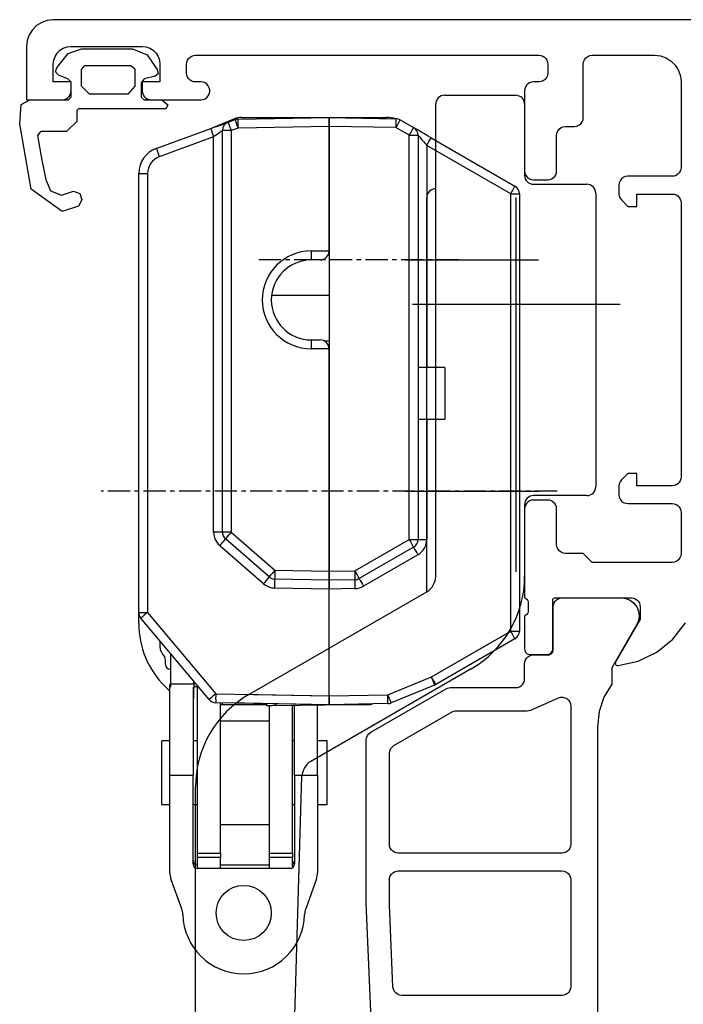
# Model space of a CAD drawing. Units: inches. Extents: x 123850 to 127503, y 194489 to 197300.
# Drawn here: x 124990 to 125027, y 194685 to 194740 of the extents above; entities that cross this region are included whole.
import ezdxf

# ---------------------------------------------------------------- set-up
doc = ezdxf.new("R2010")
doc.units = ezdxf.units.IN
doc.header["$MEASUREMENT"] = 0
doc.linetypes.add('CENTER', pattern=[2, 1.25, -0.25, 0.25, -0.25])
for name, color, linetype in [('CHAIN', 74, 'Continuous'), ('CHAIN_BRACKET', 30, 'Continuous'), ('MOTOR', 150, 'Continuous'), ('MOTOR_BRACKET', 30, 'Continuous')]:
    doc.layers.add(name, color=color, linetype=linetype)

# ---------------------------------------------------------------- blocks, each defined once
blk = doc.blocks.new('Chain 3 WMX 813')
at = {"layer": 'CHAIN', "linetype": 'Continuous', "lineweight": 25}
for p, q in [((891289.641, 1143050.684), (891289.641, 1143050.234)), ((891289.641, 1143050.684), (891293.221, 1143050.684)), ((891293.221, 1143050.234), (891293.221, 1143050.684)), ((891283.792, 1143049.566), (891285.461, 1143050.173)), ((891285.803, 1143050.234), (891291.3, 1143050.234)), ((891291.3, 1143050.234), (891296.303, 1143050.234)), ((891291.3, 1143050.234), (891291.3, 1143048.934)), ((891296.245, 1143050.184), (891296.429, 1143050.184)), ((891296.303, 1143050.234), (891296.303, 1143050.184)), ((891296.306, 1143050.234), (891296.303, 1143050.234)), ((891296.306, 1143050.234), (891296.306, 1143050.184)), ((891296.306, 1143050.234), (891296.402, 1143050.234)), ((891296.402, 1143050.184), (891296.402, 1143050.234)), ((891296.429, 1143050.184), (891296.429, 1143048.884)), ((891296.429, 1143050.184), (891298.114, 1143050.184)), ((891286.301, 1143048.934), (891291.3, 1143048.934)), ((891289.641, 1143048.934), (891289.641, 1143048.684)), ((891296.245, 1143048.934), (891291.3, 1143048.934)), ((891293.221, 1143048.684), (891293.221, 1143048.934)), ((891295.621, 1143048.934), (891295.621, 1143048.884)), ((891295.621, 1143048.884), (891296.193, 1143048.884)), ((891296.193, 1143048.884), (891296.193, 1143048.934)), ((891296.429, 1143048.884), (891296.193, 1143048.884)), ((891296.259, 1143048.787), (891296.356, 1143048.884)), ((891296.259, 1143048.684), (891296.259, 1143048.787)), ((891296.429, 1143048.884), (891296.565, 1143048.884)), ((891286.051, 1143043.484), (891286.051, 1143048.684)), ((891286.104, 1143048.684), (891286.051, 1143048.684)), ((891286.104, 1143048.684), (891286.668, 1143048.684)), ((891286.668, 1143047.384), (891286.668, 1143048.684)), ((891286.668, 1143048.684), (891286.904, 1143048.684)), ((891286.904, 1143048.684), (891286.904, 1143047.384)), ((891286.904, 1143048.684), (891296.326, 1143048.684)), ((891286.104, 1143047.384), (891286.668, 1143047.384)), ((891286.243, 1143044.634), (891286.243, 1143047.384)), ((891286.904, 1143047.384), (891286.668, 1143047.384)), ((891286.904, 1143047.384), (891295.366, 1143047.384)), ((891288.531, 1143047.384), (891288.531, 1143044.634)), ((891294.331, 1143044.634), (891294.331, 1143047.384)), ((891295.259, 1143047.284), (891295.259, 1143047.384)), ((891295.259, 1143044.784), (891295.259, 1143047.284)), ((891295.259, 1143047.284), (891295.364, 1143047.284)), ((891286.104, 1143044.634), (891286.668, 1143044.634)), ((891286.668, 1143043.334), (891286.668, 1143044.634)), ((891286.668, 1143044.634), (891286.904, 1143044.634)), ((891286.904, 1143044.634), (891286.904, 1143043.334)), ((891286.904, 1143044.634), (891295.201, 1143044.634)), ((891295.198, 1143044.784), (891295.32, 1143044.784)), ((891295.207, 1143044.292), (891295.255, 1143041.529)), ((891295.312, 1143044.292), (891295.207, 1143044.292)), ((891286.051, 1143043.484), (891286.104, 1143043.484)), ((891286.144, 1143043.334), (891286.668, 1143043.334)), ((891291.3, 1143043.234), (891286.301, 1143043.234)), ((891286.904, 1143043.334), (891286.668, 1143043.334)), ((891286.904, 1143043.334), (891295.223, 1143043.334)), ((891289.641, 1143043.334), (891289.641, 1143043.234)), ((891291.3, 1143043.234), (891295.225, 1143043.234)), ((891291.3, 1143043.234), (891291.3, 1143041.934)), ((891293.221, 1143043.234), (891293.221, 1143043.334)), ((891285.461, 1143041.994), (891283.792, 1143042.601)), ((891291.3, 1143041.934), (891285.803, 1143041.934)), ((891289.641, 1143041.934), (891289.641, 1143041.384)), ((891291.3, 1143041.934), (891295.248, 1143041.934)), ((891293.221, 1143041.384), (891293.221, 1143041.934)), ((891289.641, 1143041.384), (891293.221, 1143041.384))]:
    blk.add_line(p, q, dxfattribs=at)
at = {"layer": 'CHAIN', "linetype": 'Continuous', "lineweight": 25, "flags": 128}
blk.add_lwpolyline([(891295.207, 1143044.292), (891295.205, 1143044.389), (891295.203, 1143044.481), (891295.202, 1143044.566), (891295.2, 1143044.64), (891295.199, 1143044.701), (891295.199, 1143044.746), (891295.198, 1143044.774), (891295.198, 1143044.784)], dxfattribs=at)
at = {"layer": 'CHAIN', "linetype": 'Continuous', "lineweight": 25}
blk.add_circle((891283.551, 1143046.084), 1.55, dxfattribs=at)
for centre, radius, start, end in [((891285.803, 1143049.234), 1, 89.9995, 109.9911), ((891283.552, 1143046.084), 3.423, 91.321, 268.679), ((891283.45, 1143050.506), 1, 271.3145, 289.9914), ((891286.301, 1143048.684), 0.25, 90.0041, 180.004), ((891286.493, 1143048.684), 0.25, 90.0041, 180.004), ((891286.301, 1143043.484), 0.25, 179.9961, 269.9953), ((891286.493, 1143043.484), 0.25, 216.8649, 269.9982), ((891283.45, 1143041.662), 1, 70.009, 88.6855), ((891285.803, 1143042.933), 1, 250.0091, 270)]:
    blk.add_arc(centre, radius, start, end, dxfattribs=at)
blk = doc.blocks.new('WMX 813 (wire end)')
at = {"layer": 'MOTOR', "color": 1, "linetype": 'CENTER'}
for p, q in [((891307.259, 1143028.467), (891307.259, 1143054.096)), ((891320.259, 1143033.989), (891320.259, 1143045.4))]:
    blk.add_line(p, q, dxfattribs=at)
at = {"layer": 'MOTOR', "linetype": 'Continuous', "lineweight": 25}
for p, q in [((891295.549, 1143048.031), (891300.12, 1143051.867)), ((891299.83, 1143051.984), (891300.441, 1143051.984)), ((891300.441, 1143051.984), (891325.118, 1143051.984)), ((891300.441, 1143051.984), (891300.441, 1143051.492)), ((891325.118, 1143051.984), (891325.118, 1143051.492)), ((891300.441, 1143051.492), (891295.87, 1143047.657)), ((891325.118, 1143051.492), (891300.441, 1143051.492)), ((891326.527, 1143050.997), (891327.641, 1143047.937)), ((891296.295, 1143050.519), (891296.009, 1143050.234)), ((891297.509, 1143050.484), (891297.749, 1143050.484)), ((891298.103, 1143050.63), (891298.11, 1143050.637)), ((891298.463, 1143050.784), (891298.829, 1143050.784)), ((891327.171, 1143047.775), (891326.058, 1143050.834)), ((891297.259, 1143050.184), (891297.259, 1143050.234)), ((891327.158, 1143049.264), (891327.158, 1143049.264)), ((891295.259, 1143041.284), (891295.37, 1143047.657)), ((891295.87, 1143047.657), (891295.759, 1143041.284)), ((891304.95, 1143047.284), (891304.95, 1143047.775)), ((891304.95, 1143047.775), (891327.171, 1143047.775)), ((891328.186, 1143046.595), (891327.614, 1143048.011)), ((891302.057, 1143044.969), (891304.195, 1143047.431)), ((891302.435, 1143044.65), (891304.573, 1143047.111)), ((891304.95, 1143046.792), (891304.95, 1143047.284)), ((891304.95, 1143047.284), (891327.529, 1143047.284)), ((891327.529, 1143046.792), (891327.529, 1143047.284)), ((891304.95, 1143046.792), (891302.812, 1143044.33)), ((891327.529, 1143046.792), (891304.95, 1143046.792)), ((891327.67, 1143046.405), (891327.529, 1143046.792)), ((891327.999, 1143046.955), (891328.14, 1143046.567)), ((891327.759, 1143041.284), (891327.67, 1143046.405)), ((891328.17, 1143046.405), (891328.259, 1143041.284)), ((891328.259, 1143046.22), (891328.259, 1143038.048)), ((891301.759, 1143041.284), (891301.812, 1143044.33)), ((891302.259, 1143041.284), (891302.312, 1143044.33)), ((891302.812, 1143044.33), (891302.759, 1143041.284)), ((891318.259, 1143041.284), (891318.259, 1143044.52)), ((891315.259, 1143041.284), (891315.259, 1143042.292)), ((891315.759, 1143042.284), (891315.759, 1143041.784)), ((891320.259, 1143041.784), (891320.259, 1143042.284)), ((891320.759, 1143042.292), (891320.759, 1143041.284)), ((891295.255, 1143041.529), (891295.263, 1143041.529)), ((891295.259, 1143039.143), (891295.259, 1143041.284)), ((891295.759, 1143041.284), (891295.259, 1143041.284)), ((891295.317, 1143037.978), (891295.259, 1143041.284)), ((891295.259, 1143041.284), (891295.759, 1143041.284)), ((891295.759, 1143041.284), (891301.759, 1143041.284)), ((891295.759, 1143041.284), (891295.817, 1143037.978)), ((891302.259, 1143041.284), (891301.759, 1143041.284)), ((891301.784, 1143039.829), (891301.759, 1143041.284)), ((891301.759, 1143041.284), (891302.259, 1143041.284)), ((891302.759, 1143041.284), (891302.259, 1143041.284)), ((891302.284, 1143039.829), (891302.259, 1143041.284)), ((891302.259, 1143041.284), (891302.759, 1143041.284)), ((891302.759, 1143041.284), (891315.259, 1143041.284)), ((891302.759, 1143041.284), (891302.784, 1143039.829)), ((891327.759, 1143041.284), (891302.759, 1143041.284)), ((891315.689, 1143041.284), (891315.694, 1143041.536)), ((891320.759, 1143041.284), (891327.759, 1143041.284)), ((891327.693, 1143037.524), (891327.759, 1143041.284)), ((891328.259, 1143041.284), (891327.759, 1143041.284)), ((891327.759, 1143041.284), (891328.259, 1143041.284)), ((891328.259, 1143041.284), (891328.193, 1143037.524)), ((891303.682, 1143036.292), (891301.918, 1143039.347)), ((891304.115, 1143036.534), (891302.351, 1143039.588)), ((891302.784, 1143039.829), (891304.548, 1143036.775)), ((891295.301, 1143038.854), (891295.293, 1143038.885)), ((891296.362, 1143035.35), (891295.354, 1143037.796)), ((891295.817, 1143037.978), (891296.825, 1143035.531)), ((891327.261, 1143036.775), (891327.693, 1143037.524)), ((891328.126, 1143037.282), (891327.694, 1143036.534)), ((891304.548, 1143036.775), (891327.261, 1143036.775)), ((891304.548, 1143036.775), (891304.548, 1143036.284)), ((891327.261, 1143036.775), (891327.261, 1143036.284)), ((891327.261, 1143036.284), (891304.548, 1143036.284)), ((891304.548, 1143036.284), (891304.548, 1143035.792)), ((891311.309, 1143036.284), (891311.309, 1143034.784)), ((891314.209, 1143034.784), (891314.209, 1143036.284)), ((891296.825, 1143035.531), (891299.398, 1143031.075)), ((891311.309, 1143035.792), (891304.548, 1143035.792)), ((891326.694, 1143035.792), (891314.209, 1143035.792)), ((891323.97, 1143031.075), (891326.694, 1143035.792)), ((891327.127, 1143035.551), (891324.403, 1143030.834)), ((891298.965, 1143030.834), (891296.392, 1143035.29)), ((891313.333, 1143034.784), (891311.309, 1143034.784)), ((891314.209, 1143034.784), (891313.333, 1143034.784)), ((891299.398, 1143031.075), (891323.97, 1143031.075)), ((891299.398, 1143031.075), (891299.398, 1143030.584)), ((891323.97, 1143031.075), (891323.97, 1143030.584)), ((891323.97, 1143030.584), (891299.398, 1143030.584))]:
    blk.add_line(p, q, dxfattribs=at)
at = {"layer": 'MOTOR', "linetype": 'Continuous', "lineweight": 25, "flags": 128}
for points in [[(891327.529, 1143047.284), (891327.522, 1143047.293), (891327.502, 1143047.321), (891327.469, 1143047.366), (891327.424, 1143047.427), (891327.37, 1143047.501), (891327.308, 1143047.586), (891327.241, 1143047.679), (891327.171, 1143047.775)], [(891327.641, 1143047.937), (891327.711, 1143047.745), (891327.778, 1143047.56), (891327.84, 1143047.39), (891327.894, 1143047.241), (891327.939, 1143047.12), (891327.971, 1143047.029), (891327.992, 1143046.973), (891327.999, 1143046.955)], [(891295.259, 1143041.284), (891295.259, 1143041.288), (891295.259, 1143041.302), (891295.258, 1143041.325), (891295.258, 1143041.355), (891295.257, 1143041.392), (891295.256, 1143041.435), (891295.256, 1143041.481), (891295.255, 1143041.529)], [(891327.261, 1143036.284), (891327.25, 1143036.274), (891327.218, 1143036.246), (891327.166, 1143036.201), (891327.096, 1143036.14), (891327.01, 1143036.066), (891326.912, 1143035.981), (891326.805, 1143035.889), (891326.694, 1143035.792)], [(891327.127, 1143035.551), (891327.238, 1143035.744), (891327.345, 1143035.928), (891327.443, 1143036.098), (891327.529, 1143036.247), (891327.599, 1143036.369), (891327.651, 1143036.459), (891327.683, 1143036.515), (891327.694, 1143036.534)]]:
    blk.add_lwpolyline(points, dxfattribs=at)
at = {"layer": 'MOTOR', "linetype": 'Continuous', "lineweight": 25}
for centre, radius, start, end in [((891299.83, 1143046.984), 5, 90, 135), ((891300.441, 1143051.484), 0.5, 90, 130), ((891291.974, 1143044.547), 10.952, 39.3607, 41.942), ((891325.118, 1143050.484), 1.5, 20, 90), ((891325.118, 1143050.492), 1, 20, 90), ((891328.763, 1143043.764), 7.57, 107.1732, 110.9362), ((891297.509, 1143050.234), 0.25, 90, 180), ((891297.749, 1143050.984), 0.5, 270, 315), ((891298.463, 1143050.284), 0.5, 90, 135), ((891295.87, 1143047.648), 0.5, 130, 179), ((891295.62, 1143040.496), 7.166, 88.001, 91.999), ((891287.41, 1143040.717), 10.942, 39.3598, 41.9433), ((891304.95, 1143046.775), 1, 90, 139.0241), ((891329.875, 1143040.708), 7.566, 107.1722, 110.9372), ((891310.414, 1143054.404), 9.343, 228.272, 231.3037), ((891304.95, 1143046.784), 0.5, 90, 139.0241), ((891298.727, 1143039.814), 9.35, 48.2731, 51.3026), ((891327.529, 1143046.784), 0.5, 20, 90), ((891330.234, 1143039.722), 7.57, 107.1732, 110.9362), ((891330.374, 1143039.337), 7.568, 107.1729, 110.9369), ((891327.67, 1143046.396), 0.5, 1, 20), ((891327.259, 1143046.22), 1, 0, 22), ((891327.92, 1143039.244), 7.166, 88.001, 91.999), ((891302.812, 1143044.313), 1, 139.0241, 179), ((891308.279, 1143051.945), 9.348, 228.2727, 231.3028), ((891318.009, 1143042.292), 2.75, 0, 180), ((891302.062, 1143051.494), 7.168, 268.0016, 271.9984), ((891302.812, 1143044.322), 0.5, 139.0241, 179), ((891302.562, 1143037.167), 7.168, 88.0016, 91.9984), ((891296.594, 1143037.358), 9.343, 48.2719, 51.3038), ((891318.009, 1143042.284), 2.25, 0, 180), ((891315.384, 1143035.124), 7.169, 87.0014, 90.9988), ((891320.634, 1143035.124), 7.169, 89.0012, 92.9986), ((891315.259, 1143041.784), 0.5, 270, 0), ((891320.759, 1143041.784), 0.5, 180, 270), ((891302.034, 1143032.665), 7.168, 88.0016, 91.9984), ((891302.784, 1143039.847), 1, 181, 210), ((891306.115, 1143032.325), 8.18, 117.3903, 120.8627), ((891302.534, 1143046.993), 7.168, 268.0016, 271.9984), ((891302.784, 1143039.838), 0.5, 181, 210), ((891298.588, 1143046.851), 8.18, 297.3902, 300.8628), ((891296.259, 1143039.143), 1, 180, 195), ((891295.567, 1143045.142), 7.168, 268.0016, 271.9984), ((891295.817, 1143037.987), 0.5, 181, 202.3927), ((891292.775, 1143045.037), 7.686, 289.6103, 293.3139), ((891326.259, 1143038.048), 2, 345.3149, 0), ((891327.943, 1143044.687), 7.168, 268.0016, 271.9984), ((891331.889, 1143044.545), 8.179, 239.1372, 242.61), ((891327.693, 1143037.532), 0.5, 330, 359), ((891300.352, 1143043.795), 8.179, 297.3899, 300.863), ((891331.458, 1143043.797), 8.18, 239.1373, 242.6098), ((891307.877, 1143029.271), 8.179, 117.3901, 120.8631), ((891304.548, 1143036.792), 1, 210, 270), ((891304.548, 1143036.784), 0.5, 210, 270), ((891327.261, 1143036.784), 0.5, 270, 330), ((891293.784, 1143042.587), 7.683, 289.6095, 293.3146), ((891292.629, 1143042.553), 8.18, 297.3901, 300.8629), ((891330.89, 1143042.814), 8.18, 239.1373, 242.6098), ((891296.825, 1143035.54), 0.5, 202.3927, 210), ((891295.202, 1143038.097), 8.18, 297.3902, 300.8627), ((891328.166, 1143038.096), 8.18, 239.1372, 242.6099), ((891299.398, 1143031.084), 0.5, 210, 270), ((891323.97, 1143031.084), 0.5, 270, 330)]:
    blk.add_arc(centre, radius, start, end, dxfattribs=at)
blk = doc.blocks.new('WAB 813T (Motorbracket left side)')
at = {"color": 9, "linetype": 'Continuous', "lineweight": 25}
blk.add_line((891145.709, 1143397.247), (891145.709, 1143418.283), dxfattribs=at)
at = {"layer": 'MOTOR_BRACKET', "linetype": 'Continuous', "lineweight": 25}
for p, q in [((891158.209, 1143446.247), (891157.725, 1143429.772)), ((891163.709, 1143444.311), (891163.709, 1143430.369)), ((891148.209, 1143423.729), (891157.226, 1143428.935)), ((891160.709, 1143425.173), (891150.709, 1143419.399)), ((891150.709, 1143419.399), (891150.709, 1143397.247)), ((891145.209, 1143414.497), (891145.209, 1143418.533)), ((891150.209, 1143418.533), (891150.209, 1143391.997)), ((891141.709, 1143413.997), (891144.709, 1143413.997)), ((891141.209, 1143396.997), (891141.209, 1143413.497)), ((891144.709, 1143396.497), (891141.709, 1143396.497)), ((891145.209, 1143391.997), (891145.209, 1143395.997)), ((891149.709, 1143391.497), (891145.709, 1143391.497))]:
    blk.add_line(p, q, dxfattribs=at)
at = {"layer": 'MOTOR_BRACKET', "color": 1}
for p, q in [((891150.209, 1143413.747), (891144.419, 1143413.747)), ((891151.899, 1143413.747), (891150.209, 1143413.747)), ((891139.838, 1143403.247), (891151.508, 1143403.247)), ((891150.209, 1143400.747), (891144.419, 1143400.747)), ((891151.899, 1143400.747), (891150.209, 1143400.747))]:
    blk.add_line(p, q, dxfattribs=at)
at = {"layer": 'MOTOR_BRACKET', "linetype": 'Continuous', "lineweight": 25}
for centre, radius, start, end in [((891157.709, 1143430.369), 6, 300, 0), ((891156.726, 1143429.801), 1, 300, 358.3186), ((891151.209, 1143418.533), 6, 120, 180), ((891151.209, 1143418.533), 1, 120, 180), ((891141.709, 1143413.497), 0.5, 90, 180), ((891144.709, 1143414.497), 0.5, 270, 0), ((891141.709, 1143396.997), 0.5, 180, 270), ((891150.209, 1143397.247), 0.5, 270, 0), ((891144.709, 1143395.997), 0.5, 0, 90), ((891145.709, 1143391.997), 0.5, 180, 270), ((891149.709, 1143391.997), 0.5, 270, 0)]:
    blk.add_arc(centre, radius, start, end, dxfattribs=at)
blk = doc.blocks.new('hidden motor motorbracket')
at = {"layer": 'MOTOR', "color": 9, "linetype": 'Continuous', "lineweight": 25}
for p, q in [((891340.911, 1143654.329), (891341.011, 1143660.032)), ((891341.498, 1143659.308), (891341.411, 1143654.329)), ((891340.907, 1143654.575), (891340.915, 1143654.575)), ((891340.911, 1143652.189), (891340.911, 1143654.329)), ((891341.411, 1143654.329), (891340.911, 1143654.329)), ((891340.969, 1143651.024), (891340.911, 1143654.329)), ((891340.911, 1143654.329), (891341.411, 1143654.329)), ((891341.411, 1143654.329), (891344.372, 1143654.329)), ((891341.411, 1143654.329), (891341.469, 1143651.024)), ((891340.954, 1143651.899), (891340.945, 1143651.93)), ((891341.469, 1143651.024), (891342.477, 1143648.577)), ((891342.014, 1143648.396), (891341.006, 1143650.842)), ((891369.411, 1143649.329), (891350.2, 1143649.329)), ((891350.2, 1143649.329), (891350.2, 1143648.838)), ((891356.961, 1143649.329), (891356.961, 1143647.829)), ((891359.861, 1143647.829), (891359.861, 1143649.329)), ((891369.622, 1143644.121), (891372.346, 1143648.838)), ((891342.477, 1143648.577), (891344.525, 1143645.03)), ((891372.779, 1143648.597), (891370.055, 1143643.879)), ((891358.985, 1143647.829), (891356.961, 1143647.829)), ((891359.861, 1143647.829), (891358.985, 1143647.829)), ((891346.278, 1143644.121), (891369.622, 1143644.121)), ((891369.622, 1143644.121), (891369.622, 1143643.629)), ((891369.622, 1143643.629), (891352.561, 1143643.629))]:
    blk.add_line(p, q, dxfattribs=at)
at = {"layer": 'MOTOR', "color": 9, "linetype": 'CENTER'}
for p, q in [((891352.911, 1143641.513), (891352.911, 1143649.329)), ((891365.911, 1143647.035), (891365.911, 1143649.329))]:
    blk.add_line(p, q, dxfattribs=at)
at = {"layer": 'MOTOR', "color": 9, "linetype": 'Continuous', "lineweight": 25, "flags": 128}
for points in [[(891340.911, 1143654.329), (891340.911, 1143654.334), (891340.911, 1143654.348), (891340.91, 1143654.371), (891340.91, 1143654.401), (891340.909, 1143654.438), (891340.908, 1143654.481), (891340.908, 1143654.527), (891340.907, 1143654.575)], [(891372.779, 1143648.597), (891372.89, 1143648.789), (891372.913, 1143648.829)]]:
    blk.add_lwpolyline(points, dxfattribs=at)
at = {"layer": 'MOTOR', "color": 9, "linetype": 'Continuous', "lineweight": 25}
for centre, radius, start, end in [((891341.911, 1143652.189), 1, 180, 195), ((891341.219, 1143658.188), 7.168, 268.0016, 271.9984), ((891341.469, 1143651.033), 0.5, 181, 202.3927), ((891338.427, 1143658.082), 7.686, 289.6103, 293.3139), ((891350.2, 1143649.838), 1, 210, 270), ((891350.2, 1143649.829), 0.5, 269.9645, 270), ((891376.542, 1143655.86), 8.18, 239.1373, 242.6098), ((891339.436, 1143655.633), 7.683, 289.6095, 293.3146), ((891342.477, 1143648.586), 0.5, 202.3927, 210), ((891338.281, 1143655.599), 8.18, 297.3901, 300.8629), ((891373.819, 1143651.142), 8.18, 239.1372, 242.6099), ((891369.622, 1143644.129), 0.5, 270, 330)]:
    blk.add_arc(centre, radius, start, end, dxfattribs=at)

msp = doc.modelspace()

# ---------------------------------------------------------------- linework, layer by layer
at = {"color": 7, "linetype": 'Continuous', "lineweight": 25}
for p, q in [((124990.931, 194739.879), (124990.647, 194739.7)), ((124991.248, 194739.99), (124990.931, 194739.879)), ((124991.582, 194740.028), (124991.248, 194739.99)), ((125046.082, 194740.028), (124991.582, 194740.028)), ((124990.23, 194739.179), (124990.119, 194738.862)), ((124990.409, 194739.463), (124990.23, 194739.179)), ((124990.647, 194739.7), (124990.409, 194739.463)), ((124990.119, 194738.862), (124990.082, 194738.528)), ((124990.082, 194738.528), (124990.082, 194735.528)), ((124991.681, 194737.962), (124991.8, 194738.151)), ((124991.791, 194737.32), (124992.421, 194738.119)), ((124991.8, 194738.151), (124991.958, 194738.31)), ((124991.958, 194738.31), (124992.148, 194738.429)), ((124992.148, 194738.429), (124992.359, 194738.503)), ((124992.359, 194738.503), (124992.582, 194738.528)), ((124992.421, 194738.119), (124993.162, 194738.385)), ((124992.582, 194738.528), (124996.582, 194738.528)), ((124993.162, 194738.385), (124996.033, 194738.385)), ((124996.033, 194738.385), (124996.855, 194738.049)), ((124996.582, 194738.528), (124996.804, 194738.503)), ((124996.804, 194738.503), (124997.016, 194738.429)), ((124997.016, 194738.429), (124997.205, 194738.31)), ((124997.205, 194738.31), (124997.364, 194738.151)), ((124997.364, 194738.151), (124997.483, 194737.962)), ((124991.582, 194737.528), (124991.607, 194737.75)), ((124991.582, 194736.528), (124991.582, 194737.528)), ((124991.607, 194737.75), (124991.681, 194737.962)), ((124996.855, 194738.049), (124997.423, 194737.227)), ((124997.483, 194737.962), (124997.557, 194737.75)), ((124997.557, 194737.75), (124997.582, 194737.528)), ((124997.582, 194737.528), (124997.582, 194736.528)), ((124999.082, 194737.528), (124999.094, 194737.639)), ((124999.082, 194737.028), (124999.082, 194737.528)), ((124999.094, 194737.639), (124999.131, 194737.745)), ((124999.131, 194737.745), (124999.191, 194737.84)), ((124999.191, 194737.84), (124999.27, 194737.919)), ((124999.27, 194737.919), (124999.365, 194737.978)), ((124999.365, 194737.978), (124999.471, 194738.015)), ((124999.471, 194738.015), (124999.582, 194738.028)), ((124999.582, 194738.028), (125018.882, 194738.028)), ((125018.882, 194738.028), (125018.993, 194738.015)), ((125018.993, 194738.015), (125019.099, 194737.978)), ((125019.099, 194737.978), (125019.194, 194737.919)), ((125019.194, 194737.919), (125019.273, 194737.84)), ((125019.273, 194737.84), (125019.332, 194737.745)), ((125019.332, 194737.745), (125019.369, 194737.639)), ((125019.369, 194737.639), (125019.382, 194737.528)), ((125019.382, 194737.528), (125019.382, 194737.028)), ((125021.382, 194737.528), (125021.399, 194737.657)), ((125021.382, 194734.528), (125021.382, 194737.528)), ((125021.399, 194737.657), (125021.449, 194737.778)), ((125021.449, 194737.778), (125021.528, 194737.881)), ((125021.528, 194737.881), (125021.632, 194737.961)), ((125021.632, 194737.961), (125021.752, 194738.011)), ((125021.752, 194738.011), (125021.882, 194738.028)), ((125021.882, 194738.028), (125025.382, 194738.028)), ((125025.382, 194738.028), (125025.716, 194737.99)), ((125025.716, 194737.99), (125026.033, 194737.879)), ((125026.033, 194737.879), (125026.317, 194737.701)), ((125026.317, 194737.701), (125026.555, 194737.463)), ((124991.71, 194737.1), (124991.791, 194737.32)), ((124991.884, 194736.915), (124991.71, 194737.1)), ((124993.162, 194737.227), (124993.359, 194737.459)), ((124993.162, 194736.301), (124993.162, 194737.227)), ((124993.359, 194737.459), (124995.94, 194737.459)), ((124995.94, 194737.459), (124996.172, 194737.262)), ((124996.172, 194737.262), (124996.172, 194736.301)), ((124997.481, 194736.984), (124997.319, 194736.845)), ((124997.423, 194737.227), (124997.481, 194736.984)), ((124999.094, 194736.917), (124999.082, 194737.028)), ((125019.382, 194737.028), (125019.365, 194736.898)), ((125026.555, 194737.463), (125026.733, 194737.179)), ((125026.733, 194737.179), (125026.844, 194736.862)), ((124992.582, 194736.528), (124991.582, 194736.528)), ((124992.41, 194736.695), (124991.884, 194736.915)), ((124992.583, 194736.51), (124992.41, 194736.695)), ((124992.582, 194736.028), (124992.582, 194736.528)), ((124992.583, 194735.701), (124992.583, 194736.51)), ((124996.693, 194736.695), (124996.519, 194736.475)), ((124996.519, 194736.475), (124996.519, 194735.678)), ((124997.582, 194736.528), (124996.582, 194736.528)), ((124996.582, 194736.528), (124996.582, 194736.028)), ((124997.319, 194736.845), (124996.693, 194736.695)), ((124999.131, 194736.811), (124999.094, 194736.917)), ((124999.191, 194736.716), (124999.131, 194736.811)), ((124999.27, 194736.637), (124999.191, 194736.716)), ((124999.365, 194736.577), (124999.27, 194736.637)), ((124999.471, 194736.54), (124999.365, 194736.577)), ((124999.582, 194736.528), (124999.471, 194736.54)), ((124999.882, 194736.528), (124999.582, 194736.528)), ((125000.002, 194736.513), (124999.882, 194736.528)), ((125000.114, 194736.471), (125000.002, 194736.513)), ((125000.213, 194736.402), (125000.114, 194736.471)), ((125000.293, 194736.312), (125000.213, 194736.402)), ((125018.27, 194736.419), (125018.191, 194736.34)), ((125018.365, 194736.478), (125018.27, 194736.419)), ((125018.471, 194736.515), (125018.365, 194736.478)), ((125018.582, 194736.528), (125018.471, 194736.515)), ((125018.882, 194736.528), (125018.582, 194736.528)), ((125019.011, 194736.545), (125018.882, 194736.528)), ((125019.132, 194736.595), (125019.011, 194736.545)), ((125019.235, 194736.674), (125019.132, 194736.595)), ((125019.315, 194736.778), (125019.235, 194736.674)), ((125019.365, 194736.898), (125019.315, 194736.778)), ((125026.844, 194736.862), (125026.882, 194736.528)), ((125026.882, 194736.528), (125026.882, 194731.728)), ((124992.532, 194735.811), (124992.569, 194735.916)), ((124992.569, 194735.916), (124992.582, 194736.028)), ((124993.625, 194735.838), (124993.162, 194736.301)), ((124995.778, 194735.838), (124993.625, 194735.838)), ((124996.172, 194736.301), (124995.778, 194735.838)), ((124996.582, 194736.028), (124996.594, 194735.917)), ((124996.594, 194735.917), (124996.631, 194735.811)), ((125000.349, 194736.205), (125000.293, 194736.312)), ((125000.293, 194735.744), (125000.349, 194735.85)), ((125000.378, 194736.088), (125000.349, 194736.205)), ((125000.349, 194735.85), (125000.378, 194735.968)), ((125000.378, 194735.968), (125000.378, 194736.088)), ((125018.094, 194736.139), (125018.082, 194736.028)), ((125018.082, 194736.028), (125018.082, 194731.528)), ((125018.131, 194736.245), (125018.094, 194736.139)), ((125018.191, 194736.34), (125018.131, 194736.245)), ((124989.782, 194735.261), (124990.268, 194735.528)), ((124990.082, 194735.528), (124992.082, 194735.528)), ((124990.268, 194735.528), (124992.433, 194735.528)), ((124992.082, 194735.528), (124992.193, 194735.54)), ((124992.193, 194735.54), (124992.299, 194735.577)), ((124992.299, 194735.577), (124992.394, 194735.637)), ((124992.394, 194735.637), (124992.473, 194735.716)), ((124992.433, 194735.528), (124992.583, 194735.701)), ((124992.473, 194735.716), (124992.532, 194735.811)), ((124996.519, 194735.678), (124996.693, 194735.528)), ((124996.631, 194735.811), (124996.691, 194735.716)), ((124996.691, 194735.716), (124996.77, 194735.637)), ((124996.693, 194735.528), (124997.677, 194735.528)), ((124996.77, 194735.637), (124996.865, 194735.577)), ((124996.865, 194735.577), (124996.971, 194735.54)), ((124996.971, 194735.54), (124997.082, 194735.528)), ((124997.082, 194735.528), (124999.882, 194735.528)), ((124997.677, 194735.528), (124998.024, 194735.238)), ((124999.882, 194735.528), (125000.002, 194735.542)), ((125000.002, 194735.542), (125000.114, 194735.585)), ((125000.114, 194735.585), (125000.213, 194735.654)), ((125000.213, 194735.654), (125000.293, 194735.744)), ((124989.695, 194734.174), (124989.782, 194735.261)), ((124992.931, 194734.947), (124993.023, 194735.028)), ((124992.931, 194734.333), (124992.931, 194734.947)), ((124993.023, 194735.028), (124997.939, 194735.028)), ((124998.024, 194735.238), (124997.939, 194735.028)), ((124992.352, 194733.754), (124992.931, 194734.333)), ((125021.235, 194734.174), (125021.315, 194734.278)), ((125021.315, 194734.278), (125021.365, 194734.398)), ((125021.365, 194734.398), (125021.382, 194734.528)), ((124990.338, 194730.501), (124989.695, 194734.174)), ((124990.708, 194733.511), (124990.905, 194733.754)), ((124990.905, 194733.754), (124992.352, 194733.754)), ((125019.882, 194733.528), (125019.899, 194733.657)), ((125019.899, 194733.657), (125019.949, 194733.778)), ((125019.949, 194733.778), (125020.028, 194733.881)), ((125020.028, 194733.881), (125020.132, 194733.961)), ((125020.132, 194733.961), (125020.252, 194734.011)), ((125020.252, 194734.011), (125020.382, 194734.028)), ((125020.382, 194734.028), (125020.882, 194734.028)), ((125020.882, 194734.028), (125021.011, 194734.045)), ((125021.011, 194734.045), (125021.132, 194734.095)), ((125021.132, 194734.095), (125021.235, 194734.174)), ((124990.963, 194732.134), (124990.708, 194733.511)), ((125019.882, 194731.528), (125019.882, 194733.528)), ((124991.206, 194730.953), (124990.963, 194732.134)), ((125018.082, 194731.528), (125018.099, 194731.398)), ((125019.832, 194731.311), (125019.869, 194731.417)), ((125019.869, 194731.417), (125019.882, 194731.528)), ((125026.773, 194731.416), (125026.694, 194731.337)), ((125026.832, 194731.511), (125026.773, 194731.416)), ((125026.869, 194731.617), (125026.832, 194731.511)), ((125026.882, 194731.728), (125026.869, 194731.617)), ((124991.206, 194730.953), (124991.426, 194730.409)), ((125018.099, 194731.398), (125018.149, 194731.278)), ((125018.149, 194731.278), (125018.228, 194731.174)), ((125018.228, 194731.174), (125018.332, 194731.095)), ((125018.332, 194731.095), (125018.452, 194731.045)), ((125018.452, 194731.045), (125018.582, 194731.028)), ((125018.582, 194731.028), (125019.382, 194731.028)), ((125019.382, 194731.028), (125019.493, 194731.04)), ((125019.493, 194731.04), (125019.599, 194731.077)), ((125019.599, 194731.077), (125019.694, 194731.137)), ((125019.694, 194731.137), (125019.773, 194731.216)), ((125019.773, 194731.216), (125019.832, 194731.311)), ((125023.399, 194730.857), (125023.382, 194730.728)), ((125023.449, 194730.978), (125023.399, 194730.857)), ((125023.528, 194731.081), (125023.449, 194730.978)), ((125023.632, 194731.161), (125023.528, 194731.081)), ((125023.752, 194731.211), (125023.632, 194731.161)), ((125023.882, 194731.228), (125023.752, 194731.211)), ((125026.382, 194731.228), (125023.882, 194731.228)), ((125026.493, 194731.24), (125026.382, 194731.228)), ((125026.599, 194731.277), (125026.493, 194731.24)), ((125026.694, 194731.337), (125026.599, 194731.277)), ((124992.086, 194729.24), (124990.338, 194730.501)), ((124991.426, 194730.409), (124992.039, 194730.166)), ((124992.039, 194730.166), (124992.711, 194730.397)), ((124992.711, 194730.397), (124993.07, 194730.258)), ((125023.382, 194730.728), (125023.382, 194730.25)), ((124993.197, 194729.899), (124993, 194729.552)), ((124993.07, 194730.258), (124993.197, 194729.899)), ((125023.382, 194730.25), (125023.399, 194730.121)), ((125023.399, 194730.121), (125023.449, 194730)), ((125023.449, 194730), (125023.528, 194729.897)), ((125023.528, 194729.897), (125023.882, 194729.528)), ((125024.382, 194729.528), (125024.382, 194730.228)), ((125024.382, 194730.228), (125026.382, 194730.228)), ((125026.382, 194730.228), (125026.493, 194730.215)), ((125026.493, 194730.215), (125026.599, 194730.178)), ((125026.599, 194730.178), (125026.694, 194730.119)), ((125026.694, 194730.119), (125026.773, 194730.04)), ((125026.773, 194730.04), (125026.832, 194729.945)), ((125026.832, 194729.945), (125026.869, 194729.839)), ((125026.869, 194729.839), (125026.882, 194729.728)), ((124993, 194729.552), (124992.086, 194729.24)), ((125023.882, 194729.528), (125024.382, 194729.528)), ((125026.882, 194729.728), (125026.882, 194714.328)), ((125023.882, 194714.528), (125023.528, 194714.159)), ((125024.382, 194714.528), (125023.882, 194714.528)), ((125024.382, 194713.828), (125024.382, 194714.528)), ((125026.882, 194714.328), (125026.869, 194714.217)), ((125023.399, 194713.935), (125023.382, 194713.806)), ((125023.382, 194713.806), (125023.382, 194713.328)), ((125023.449, 194714.056), (125023.399, 194713.935)), ((125023.528, 194714.159), (125023.449, 194714.056)), ((125026.382, 194713.828), (125024.382, 194713.828)), ((125026.493, 194713.84), (125026.382, 194713.828)), ((125026.599, 194713.877), (125026.493, 194713.84)), ((125026.694, 194713.937), (125026.599, 194713.877)), ((125026.773, 194714.016), (125026.694, 194713.937)), ((125026.832, 194714.111), (125026.773, 194714.016)), ((125026.869, 194714.217), (125026.832, 194714.111)), ((125023.382, 194713.328), (125023.399, 194713.199)), ((125023.399, 194713.199), (125023.449, 194713.078)), ((125018.095, 194712.639), (125018.082, 194712.528)), ((125018.132, 194712.745), (125018.095, 194712.639)), ((125018.191, 194712.84), (125018.132, 194712.745)), ((125018.27, 194712.919), (125018.191, 194712.84)), ((125018.365, 194712.978), (125018.27, 194712.919)), ((125018.471, 194713.015), (125018.365, 194712.978)), ((125018.582, 194713.028), (125018.471, 194713.015)), ((125019.382, 194713.028), (125018.582, 194713.028)), ((125019.493, 194713.015), (125019.382, 194713.028)), ((125019.599, 194712.978), (125019.493, 194713.015)), ((125019.694, 194712.919), (125019.599, 194712.978)), ((125019.773, 194712.84), (125019.694, 194712.919)), ((125019.832, 194712.745), (125019.773, 194712.84)), ((125019.869, 194712.639), (125019.832, 194712.745)), ((125019.882, 194712.528), (125019.869, 194712.639)), ((125023.449, 194713.078), (125023.528, 194712.974)), ((125023.528, 194712.974), (125023.632, 194712.895)), ((125023.632, 194712.895), (125023.753, 194712.845)), ((125023.753, 194712.845), (125023.882, 194712.828)), ((125023.882, 194712.828), (125026.382, 194712.828)), ((125026.382, 194712.828), (125026.493, 194712.815)), ((125026.493, 194712.815), (125026.599, 194712.778)), ((125026.599, 194712.778), (125026.694, 194712.719)), ((125026.694, 194712.719), (125026.773, 194712.64)), ((125026.773, 194712.64), (125026.832, 194712.545)), ((125018.082, 194712.528), (125018.082, 194707.528)), ((125019.882, 194710.528), (125019.882, 194712.528)), ((125026.832, 194712.545), (125026.869, 194712.439)), ((125026.869, 194712.439), (125026.882, 194712.328)), ((125026.882, 194712.328), (125026.882, 194710.028)), ((125019.899, 194710.398), (125019.882, 194710.528)), ((125019.949, 194710.278), (125019.899, 194710.398)), ((125020.028, 194710.174), (125019.949, 194710.278)), ((125020.132, 194710.095), (125020.028, 194710.174)), ((125020.253, 194710.045), (125020.132, 194710.095)), ((125020.382, 194710.028), (125020.253, 194710.045)), ((125021.382, 194710.028), (125020.382, 194710.028)), ((125021.882, 194709.528), (125021.382, 194710.028)), ((125026.865, 194709.899), (125026.815, 194709.778)), ((125026.882, 194710.028), (125026.865, 194709.899)), ((125026.382, 194709.528), (125021.882, 194709.528)), ((125026.511, 194709.545), (125026.382, 194709.528)), ((125026.632, 194709.595), (125026.511, 194709.545)), ((125026.736, 194709.674), (125026.632, 194709.595)), ((125026.815, 194709.778), (125026.736, 194709.674)), ((125018.082, 194707.528), (125018.148, 194707.499)), ((125018.148, 194707.499), (125018.205, 194707.453)), ((125018.205, 194707.453), (125018.248, 194707.394)), ((125018.248, 194707.394), (125018.274, 194707.327)), ((125018.274, 194707.327), (125018.282, 194707.255)), ((125018.282, 194707.255), (125018.282, 194706.801)), ((125019.662, 194707.408), (125019.665, 194707.435)), ((125019.662, 194704.648), (125019.662, 194707.408)), ((125019.665, 194707.435), (125019.674, 194707.46)), ((125019.674, 194707.46), (125019.688, 194707.483)), ((125019.688, 194707.483), (125019.707, 194707.502)), ((125019.693, 194707.028), (125019.705, 194707.139)), ((125019.705, 194707.139), (125019.742, 194707.245)), ((125019.707, 194707.502), (125019.73, 194707.516)), ((125019.73, 194707.516), (125019.755, 194707.525)), ((125019.742, 194707.245), (125019.802, 194707.34)), ((125019.755, 194707.525), (125019.782, 194707.528)), ((125019.782, 194707.528), (125024.082, 194707.528)), ((125019.802, 194707.34), (125019.881, 194707.419)), ((125019.881, 194707.419), (125019.976, 194707.478)), ((125019.976, 194707.478), (125020.082, 194707.515)), ((125020.082, 194707.515), (125020.193, 194707.528)), ((125020.193, 194707.528), (125023.52, 194707.527)), ((125023.52, 194707.527), (125023.779, 194707.493)), ((125023.779, 194707.493), (125024.02, 194707.393)), ((125024.02, 194707.393), (125024.227, 194707.234)), ((125024.082, 194707.528), (125024.193, 194707.515)), ((125024.193, 194707.515), (125024.299, 194707.478)), ((125024.227, 194707.234), (125024.386, 194707.027)), ((125024.299, 194707.478), (125024.394, 194707.419)), ((125024.394, 194707.419), (125024.473, 194707.34)), ((125024.473, 194707.34), (125024.533, 194707.245)), ((125024.533, 194707.245), (125024.569, 194707.139)), ((125024.569, 194707.139), (125024.582, 194707.028)), ((125018.148, 194706.557), (125018.082, 194706.528)), ((125018.082, 194706.528), (125018.082, 194704.648)), ((125018.205, 194706.603), (125018.148, 194706.557)), ((125018.248, 194706.661), (125018.205, 194706.603)), ((125018.274, 194706.729), (125018.248, 194706.661)), ((125018.282, 194706.801), (125018.274, 194706.729)), ((125019.693, 194704.628), (125019.693, 194707.028)), ((125024.386, 194707.027), (125024.486, 194706.786)), ((125024.486, 194706.786), (125024.52, 194706.527)), ((125024.52, 194706.527), (125024.486, 194706.268)), ((125024.582, 194707.028), (125024.582, 194706.328)), ((125024.386, 194706.027), (125022.982, 194703.597)), ((125024.582, 194706.328), (125023.201, 194703.935)), ((125024.486, 194706.268), (125024.386, 194706.027)), ((125026.416, 194705.206), (125027.126, 194706.124)), ((125025.514, 194704.477), (125026.416, 194705.206)), ((125018.082, 194704.648), (125018.092, 194704.57)), ((125018.092, 194704.57), (125018.122, 194704.498)), ((125018.122, 194704.498), (125018.17, 194704.436)), ((125018.17, 194704.436), (125018.232, 194704.388)), ((125018.232, 194704.388), (125018.304, 194704.358)), ((125018.304, 194704.358), (125018.382, 194704.348)), ((125018.365, 194704.279), (125018.471, 194704.316)), ((125018.382, 194704.348), (125019.362, 194704.348)), ((125018.471, 194704.316), (125018.582, 194704.328)), ((125018.582, 194704.328), (125019.393, 194704.328)), ((125019.362, 194704.348), (125019.429, 194704.355)), ((125019.393, 194704.328), (125019.459, 194704.336)), ((125019.429, 194704.355), (125019.492, 194704.378)), ((125019.459, 194704.336), (125019.523, 194704.358)), ((125019.492, 194704.378), (125019.549, 194704.413)), ((125019.523, 194704.358), (125019.58, 194704.393)), ((125019.549, 194704.413), (125019.597, 194704.461)), ((125019.58, 194704.393), (125019.627, 194704.441)), ((125019.597, 194704.461), (125019.632, 194704.518)), ((125019.627, 194704.441), (125019.663, 194704.498)), ((125019.632, 194704.518), (125019.654, 194704.581)), ((125019.654, 194704.581), (125019.662, 194704.648)), ((125019.663, 194704.498), (125019.685, 194704.561)), ((125019.685, 194704.561), (125019.693, 194704.628)), ((125024.467, 194703.975), (125025.514, 194704.477)), ((125018.082, 194703.828), (125018.095, 194703.939)), ((125018.082, 194702.986), (125018.082, 194703.828)), ((125018.095, 194703.939), (125018.132, 194704.045)), ((125018.132, 194704.045), (125018.191, 194704.14)), ((125018.191, 194704.14), (125018.27, 194704.219)), ((125018.27, 194704.219), (125018.365, 194704.279)), ((125023.187, 194703.904), (125023.182, 194703.871)), ((125023.182, 194703.871), (125023.185, 194703.838)), ((125023.185, 194703.838), (125023.196, 194703.806)), ((125023.201, 194703.935), (125023.187, 194703.904)), ((125023.196, 194703.806), (125023.214, 194703.778)), ((125023.214, 194703.778), (125023.238, 194703.755)), ((125023.238, 194703.755), (125023.268, 194703.738)), ((125023.334, 194703.729), (125024.467, 194703.975)), ((125022.982, 194703.597), (125022.982, 194702.686)), ((125023.268, 194703.738), (125023.3, 194703.729)), ((125023.3, 194703.729), (125023.334, 194703.729)), ((125017.894, 194702.595), (125017.973, 194702.675)), ((125017.973, 194702.675), (125018.033, 194702.769)), ((125018.033, 194702.769), (125018.07, 194702.875)), ((125018.07, 194702.875), (125018.082, 194702.986)), ((125022.982, 194702.686), (125022.544, 194701.95)), ((125009.432, 194699.976), (125013.666, 194702.42)), ((125013.666, 194702.42), (125013.745, 194702.457)), ((125013.745, 194702.457), (125013.83, 194702.479)), ((125013.83, 194702.479), (125013.916, 194702.487)), ((125013.916, 194702.487), (125017.582, 194702.486)), ((125017.582, 194702.486), (125017.693, 194702.499)), ((125017.693, 194702.499), (125017.799, 194702.536)), ((125017.799, 194702.536), (125017.894, 194702.595)), ((125018.423, 194701.228), (125019.982, 194701.906)), ((125019.982, 194701.906), (125020.101, 194701.941)), ((125020.101, 194701.941), (125020.224, 194701.946)), ((125020.224, 194701.946), (125020.345, 194701.92)), ((125020.345, 194701.92), (125020.456, 194701.866)), ((125020.456, 194701.866), (125020.55, 194701.786)), ((125020.55, 194701.786), (125020.621, 194701.685)), ((125020.621, 194701.685), (125020.666, 194701.57)), ((125020.666, 194701.57), (125020.681, 194701.447)), ((125022.544, 194701.95), (125022.274, 194701.137)), ((125010.731, 194699.226), (125014.014, 194701.12)), ((125014.014, 194701.12), (125014.093, 194701.157)), ((125014.093, 194701.157), (125014.177, 194701.18)), ((125014.177, 194701.18), (125014.264, 194701.187)), ((125014.264, 194701.187), (125018.223, 194701.187)), ((125018.223, 194701.187), (125018.325, 194701.197)), ((125018.325, 194701.197), (125018.423, 194701.228)), ((125020.681, 194701.447), (125020.68, 194693.686)), ((125022.274, 194701.137), (125022.182, 194700.286)), ((125009.249, 194699.793), (125009.328, 194699.896)), ((125009.328, 194699.896), (125009.432, 194699.976)), ((125022.182, 194700.286), (125022.178, 194677.286)), ((125009.18, 194690.399), (125009.182, 194699.543)), ((125009.182, 194699.543), (125009.199, 194699.672)), ((125009.199, 194699.672), (125009.249, 194699.793)), ((125010.481, 194698.793), (125010.498, 194698.922)), ((125010.481, 194693.687), (125010.481, 194698.793)), ((125010.498, 194698.922), (125010.548, 194699.043)), ((125010.548, 194699.043), (125010.628, 194699.146)), ((125010.628, 194699.146), (125010.731, 194699.226)), ((125010.493, 194693.576), (125010.481, 194693.687)), ((125010.53, 194693.47), (125010.493, 194693.576)), ((125010.59, 194693.376), (125010.53, 194693.47)), ((125010.669, 194693.296), (125010.59, 194693.376)), ((125010.764, 194693.237), (125010.669, 194693.296)), ((125010.869, 194693.2), (125010.764, 194693.237)), ((125020.397, 194693.235), (125020.291, 194693.199)), ((125020.492, 194693.295), (125020.397, 194693.235)), ((125020.571, 194693.374), (125020.492, 194693.295)), ((125020.631, 194693.469), (125020.571, 194693.374)), ((125020.668, 194693.575), (125020.631, 194693.469)), ((125020.68, 194693.686), (125020.668, 194693.575)), ((125010.981, 194693.187), (125010.869, 194693.2)), ((125020.18, 194693.186), (125010.981, 194693.187)), ((125020.291, 194693.199), (125020.18, 194693.186)), ((125010.669, 194692.078), (125010.763, 194692.138)), ((125010.763, 194692.138), (125010.869, 194692.175)), ((125010.869, 194692.175), (125010.98, 194692.187)), ((125010.98, 194692.187), (125020.18, 194692.186)), ((125020.18, 194692.186), (125020.309, 194692.169)), ((125020.309, 194692.169), (125020.43, 194692.119)), ((125020.43, 194692.119), (125020.534, 194692.04)), ((125010.48, 194691.688), (125010.493, 194691.799)), ((125010.48, 194690.282), (125010.48, 194691.688)), ((125010.493, 194691.799), (125010.53, 194691.904)), ((125010.53, 194691.904), (125010.589, 194691.999)), ((125010.589, 194691.999), (125010.669, 194692.078)), ((125020.534, 194692.04), (125020.613, 194691.936)), ((125020.613, 194691.936), (125020.663, 194691.815)), ((125020.663, 194691.815), (125020.68, 194691.686)), ((125020.68, 194691.686), (125020.679, 194685.686)), ((125009.181, 194690.377), (125009.18, 194690.399)), ((125009.687, 194678.744), (125009.181, 194690.377)), ((125010.681, 194685.666), (125010.48, 194690.282)), ((125010.703, 194685.54), (125010.681, 194685.666)), ((125010.755, 194685.425), (125010.703, 194685.54)), ((125020.667, 194685.575), (125020.63, 194685.469)), ((125020.679, 194685.686), (125020.667, 194685.575)), ((125010.835, 194685.326), (125010.755, 194685.425)), ((125010.937, 194685.251), (125010.835, 194685.326)), ((125011.055, 194685.203), (125010.937, 194685.251)), ((125011.18, 194685.187), (125011.055, 194685.203)), ((125020.179, 194685.186), (125011.18, 194685.187)), ((125020.29, 194685.199), (125020.179, 194685.186)), ((125020.396, 194685.235), (125020.29, 194685.199)), ((125020.491, 194685.295), (125020.396, 194685.235)), ((125020.57, 194685.374), (125020.491, 194685.295)), ((125020.63, 194685.469), (125020.57, 194685.374))]:
    msp.add_line(p, q, dxfattribs=at)

# ---------------------------------------------------------------- block references
at = {"layer": 'CHAIN_BRACKET', "color": 1}
for name, p, rotation in [('WAB 813T (Motorbracket left side)', (1016163.291, 1338127.275), 180), ('WMX 813 (wire end)', (1268048.374, -696593.731), 90), ('Chain 3 WMX 813', (1268048.374, -696593.731), 90)]:
    msp.add_blockref(name, p, dxfattribs=dict(at, rotation=rotation))
at = {"layer": 'CHAIN_BRACKET', "color": 7, "rotation": 90}
msp.add_blockref('hidden motor motorbracket', (1268661.42, -696639.384), dxfattribs=at)

doc.saveas('drawing.dxf')
